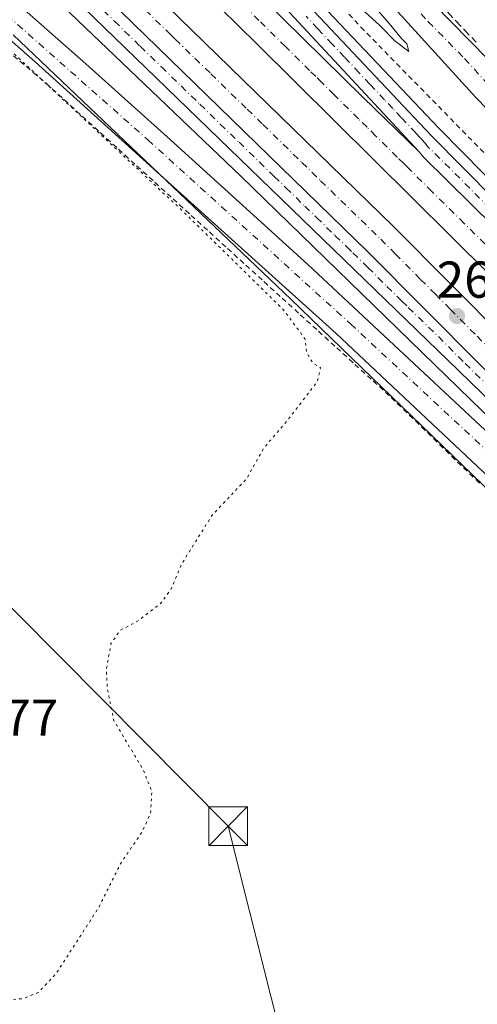
# Model space of a CAD drawing. Units: metres. Extents: x 626076 to 629572, y 4641665 to 4644027.
# Drawn here: x 628070 to 628159, y 4642854 to 4643044 of the extents above; entities that cross this region are included whole.
import ezdxf

# ---------------------------------------------------------------- set-up
doc = ezdxf.new("R2010")
doc.units = ezdxf.units.M
doc.header["$MEASUREMENT"] = 0
for name, pattern in [('DGN Style 2', [1.6480167562047852, 0.988810053722871, -0.6592067024819142]), ('DGN Style 3', [2.307223458686699, 1.648016756204785, -0.6592067024819142]), ('DGN Style 4', [2.6384748266838614, 1.318413404963828, -0.6592067024819142, 0.001648016756204785, -0.6592067024819142]), ('DGN Style 5', [1.1536117293433497, 0.4944050268614355, -0.6592067024819142])]:
    doc.linetypes.add(name, pattern=pattern)
for name, color, linetype, lineweight in [('Alambrada', 7, 'DGN Style 2', 0), ('Arcén (en calzada doble)', 91, 'Continuous', 13), ('Carretera de calzada doble Cxs', 1, 'Continuous', 13), ('Carretera de calzada doble eje', 1, 'DGN Style 4', 0), ('Carretera de calzada única Cxs', 7, 'Continuous', 13), ('Carretera de calzada única eje', 7, 'DGN Style 4', 0), ('Corriente natural lineal', 142, 'Continuous', 13), ('Cultivos herbáceos CxS', 92, 'Continuous', 0), ('Curva de nivel normal', 30, 'Continuous', 0), ('Curva de nivel normal depresión', 30, 'DGN Style 5', 0), ('Núcleo urbano CxS', 7, 'Continuous', 0), ('Obra de contención lineal', 1, 'DGN Style 3', 13), ('Punto de cota en terreno', 7, 'Continuous', 0), ('Rótulo de punto de cota en terreno', 7, 'Continuous', 0), ('Tendido', 6, 'Continuous', 0), ('Torre de tendido puntual', 7, 'Continuous', 0)]:
    doc.layers.add(name, color=color, linetype=linetype, lineweight=lineweight)
doc.styles.add('Style-Arial', font='txt')

# ---------------------------------------------------------------- blocks, each defined once
blk = doc.blocks.new('*U12')
at = {"layer": 'Cultivos herbáceos CxS', "color": 92, "linetype": 'Continuous', "lineweight": 0}
blk.add_polyline3d([(628069.0459000003, 4643040.9901, 265.3344999999972), (628122.7521000003, 4642989.901699999, 265.8043999999936), (628262.9332999998, 4642854.311699999, 267.6573000000063), (628266.2801000001, 4642849.960000001, 267.8175000000047)], dxfattribs=at)
blk = doc.blocks.new('5PATER')
at = {"layer": 'Punto de cota en terreno', "linetype": 'Continuous', "lineweight": 0}
h = blk.add_hatch(color=51, dxfattribs=at)
edge = h.paths.add_edge_path()
edge.add_ellipse((0, 0), major_axis=(-0.1095731443231308, -0.1110710700762829), ratio=0.9994222409660322, start_angle=0, end_angle=360)
blk = doc.blocks.new('*U22')
at = {"layer": 'Carretera de calzada única Cxs', "color": 7, "linetype": 'Continuous', "lineweight": 13}
blk.add_polyline3d([(628068.3201000001, 4643066.540100001, 265.3365000000049), (628137.6401000004, 4642999.0001, 266.388300000006), (628213.7001, 4642922.4901, 267.4244999999937), (628245.7691000003, 4642889.547700001, 267.7550000000047), (628246.7901, 4642888.5601, 267.7562999999937), (628247.4210999999, 4642887.952099999, 267.7522999999928), (628249.6025, 4642885.7851, 267.7831000000006), (628250.9870999996, 4642884.4715, 267.7844999999944), (628258.0401, 4642877.030099999, 267.8396999999969), (628235.3800999997, 4642898.100099999, 267.6762000000017), (628155.1601, 4642976.0601, 266.7069000000047), (628082.6601, 4643046.2601, 265.5126000000019), (628045.1501000002, 4643082.5101, 265.0277999999962)], dxfattribs=at)
blk = doc.blocks.new('*U23')
at = {"layer": 'Carretera de calzada única Cxs', "color": 7, "linetype": 'Continuous', "lineweight": 13}
blk.add_polyline3d([(628049.8400999998, 4643132.770099999, 266.6674000000057), (628077.0800999999, 4643101.190099999, 265.312699999995), (628102.7701000003, 4643072.200099999, 265.4752000000008), (628127.2401000002, 4643045.4901, 265.9312999999966), (628149.8901000004, 4643021.540100001, 266.2654999999941), (628180.5601000005, 4642990.4901, 266.7100000000065), (628221.4401000004, 4642949.360099999, 267.1805000000023), (628244.1001000004, 4642925.860099999, 267.4437999999937), (628275.4600999998, 4642892.300100001, 268.2431999999972), (628300.7801000001, 4642864.050100001, 267.9611000000005), (628291.0900999998, 4642873.880100001, 267.9101999999984), (628289.6299000002, 4642875.491699999, 267.8923999999971), (628280.7500999998, 4642884.370100001, 268.0481), (628264.9301000005, 4642900.370100001, 267.6929999999993), (628238.3300999999, 4642927.420100001, 267.459799999997), (628206.7301000003, 4642959.460100001, 267.1298999999999), (628189.5000999998, 4642976.770099999, 266.9282999999996), (628148.4301000005, 4643017.280099999, 266.3735000000015), (628147.5373000001, 4643018.345899999, 266.3546000000061), (628096.4901000002, 4643073.2601, 265.4891999999964), (628082.1501000002, 4643089.1501, 265.3059999999969), (628072.4501, 4643100.200099999, 265.4239999999991), (628061.2301000003, 4643113.390100001, 265.5936999999976)], dxfattribs=at)
blk = doc.blocks.new('*U24')
at = {"layer": 'Carretera de calzada única Cxs', "color": 7, "linetype": 'Continuous', "lineweight": 13}
for points in [[(628051.2100999998, 4643063.440099999, 265.2443000000058), (628083.1101000002, 4643035.370100001, 265.7678000000014), (628099.5100999996, 4643020.700099999, 266.0144), (628126.0401, 4642996.550100001, 266.5472000000009), (628182.7600999996, 4642943.5701, 267.1877999999998), (628212.9700999996, 4642914.460100001, 267.4539999999979), (628236.0601000005, 4642891.5801, 267.7250000000058), (628271.8101000005, 4642855.940099999, 268.0458000000072), (628358.9901000002, 4642764.5101, 268.2857999999979)], [(628279.7901, 4642840.0001, 268.6619999999967), (628266.0500999996, 4642853.7501, 267.8797999999952), (628264.3010999998, 4642855.499100001, 267.8454999999958), (628258.6257999997, 4642861.1744, 267.7228999999934), (628257.7401000002, 4642862.0601, 267.7054000000062), (628249.1700999998, 4642870.6501, 267.8316999999952), (628169.6901000004, 4642947.3101, 267.0369000000064), (628131.5000999998, 4642983.2601, 266.4403000000021), (628098.8300999999, 4643012.710100001, 265.9324000000051), (628073.3501000004, 4643035.7501, 265.4953999999998), (628042.9801000003, 4643062.4901, 265.0483999999997)]]:
    blk.add_polyline3d(points, dxfattribs=at)
blk = doc.blocks.new('*U25')
at = {"layer": 'Carretera de calzada única Cxs', "color": 7, "linetype": 'Continuous', "lineweight": 13}
for points in [[(628325.4401000004, 4642851.920100001, 267.2991999999941), (628317.0800999999, 4642860.610099999, 267.3024000000005), (628211.9001000002, 4642973.850099999, 266.5795000000071), (628158.5201000003, 4643028.850099999, 265.5872999999993), (628138.1401000004, 4643051.280099999, 265.2250000000058), (628102.5500999996, 4643090.200099999, 264.5130000000063), (628062.1601, 4643136.840100001, 264.1083999999973)], [(628055.8300999999, 4643154.3201, 264.9536999999983), (628081.2100999998, 4643123.540100001, 264.568299999999), (628112.6101000002, 4643087.850099999, 265.7768000000069), (628150.3000999996, 4643046.950099999, 265.3454000000056), (628164.2801000001, 4643032.7301, 266.0090000000055), (628213.7901, 4642980.2401, 266.5531999999948), (628270.8000999996, 4642918.5001, 267.1763999999966), (628283.2600999996, 4642905.0001, 267.2568000000028), (628319.4700999996, 4642866.120100001, 267.3576999999932), (628343.6101000002, 4642840.600099999, 267.3375999999989)]]:
    blk.add_polyline3d(points, dxfattribs=at)
blk = doc.blocks.new('5TTEND')
at = {"layer": 'Corriente natural lineal', "color": 7, "linetype": 'Continuous', "lineweight": 0}
for p, q in [((-0.375, 0.3754), (0.375, -0.3746)), ((0.3720000000000001, 0.3784000000000001), (-0.3720000000000001, -0.3776))]:
    blk.add_line(p, q, dxfattribs=at)
at = {"layer": 'Corriente natural lineal', "color": 7, "linetype": 'Continuous', "lineweight": 0, "flags": 128}
blk.add_lwpolyline([(-0.375, -0.3746), (0.375, -0.3746), (0.375, 0.3754), (-0.375, 0.3754), (-0.3720000000000001, -0.3776)], dxfattribs=at)

msp = doc.modelspace()

# ---------------------------------------------------------------- linework, layer by layer
at = {"layer": 'Alambrada', "color": 7, "linetype": 'DGN Style 2', "lineweight": 0}
for points in [[(628058.4600999998, 4643129.940099999, 265.4896000000008), (628076.5100999996, 4643108.970100001, 264.7255000000005), (628094.6001000004, 4643088.420100001, 264.8267000000051), (628115.0500999996, 4643065.620100001, 265.1882999999943), (628136.2701000003, 4643042.470100001, 265.5910000000004), (628166.3701, 4643011.7601, 266.0700999999972), (628224.1300999997, 4642953.530099999, 266.9165999999968), (628258.8000999996, 4642917.5101, 267.2651000000042), (628294.9501, 4642877.940099999, 267.568299999999), (628327.4801000003, 4642843.0101, 267.567200000005)], [(628067.8744999999, 4643037.997500001, 265.2801999999938), (628071.6212999999, 4643034.8299, 265.3304999999964), (628075.3680999996, 4643031.6623, 265.3977000000014), (628078.8825000003, 4643028.463099999, 265.3089999999939), (628082.3970999997, 4643025.263699999, 265.3010999999969), (628085.9117000002, 4643022.0645, 265.382500000007), (628089.4260999998, 4643018.865300001, 265.3993999999948), (628092.9407000003, 4643015.666099999, 265.5320999999968), (628096.4552999996, 4643012.4669, 265.7127999999939), (628099.9698999999, 4643009.267700001, 265.5381000000052), (628103.4842999997, 4643006.068299999, 265.5602000000072), (628106.9989, 4643002.869100001, 265.6656999999978), (628110.5135000005, 4642999.6699, 265.6603999999934), (628114.0279000001, 4642996.470699999, 265.8518999999943), (628117.5425000006, 4642993.271500001, 266.3510999999999), (628121.0571, 4642990.0723, 266.017200000002), (628124.5714999996, 4642986.8731, 266.0439000000042), (628128.0861000001, 4642983.673699999, 266.1842000000034), (628131.6007000003, 4642980.474500001, 266.2964000000065), (628135.1151000002, 4642977.2753, 266.5164999999979), (628138.6297000004, 4642974.076099999, 266.9916999999987), (628142.1442999998, 4642970.876900001, 266.8122000000003), (628145.6370999999, 4642967.479699999, 266.8858000000037), (628149.1299000002, 4642964.0825, 267.0148000000045), (628152.6228999998, 4642960.6853, 267.0644000000029), (628156.1157000001, 4642957.288100001, 267.0767999999953), (628159.6085000001, 4642953.890900001, 267.145399999994)]]:
    msp.add_polyline3d(points, dxfattribs=at)
at = {"layer": 'Arcén (en calzada doble)', "color": 91, "linetype": 'Continuous', "lineweight": 13}
for points in [[(627802.5000999998, 4643194.190099999, 271.4833999999973), (627810.2200999996, 4643188.350099999, 271.2880000000005), (627814.4501, 4643186.520099999, 271.1971999999951), (627818.4401000004, 4643185.920100001, 271.3644000000059), (627823.8201000001, 4643186.110099999, 271.3224999999948), (627829.0401, 4643187.4001, 271.3199000000022), (627847.0301000001, 4643190.380100001, 271.0022999999928), (627870.9600999998, 4643191.290100001, 271.0366999999969), (627878.6201, 4643190.7601, 270.9275999999954), (627886.1801000005, 4643189.460100001, 270.9970999999932), (627893.5800999999, 4643187.420100001, 270.6996999999974), (627900.7401000002, 4643184.640100001, 270.1226000000024), (627924.6001000004, 4643171.9101, 268.6972999999998), (627970.9801000003, 4643142.220100001, 265.2768999999971), (627997.1201, 4643122.340100001, 264.8200999999972), (628025.5100999996, 4643097.290100001, 265.5072999999975), (628113.1001000004, 4643013.6801, 266.1261999999988), (628271.9301000005, 4642859.140100001, 268.0773000000045), (628317.6001000004, 4642811.5801, 268.239499999996), (628372.8601000002, 4642753.710100001, 268.3533000000025), (628436.1401000004, 4642687.090100001, 268.2743999999948)], [(628051.3601000002, 4643134.050100001, 266.6784000000043), (628078.5701000001, 4643102.5001, 265.1779999999999), (628104.2401000002, 4643073.530099999, 265.3283999999985), (628128.6901000004, 4643046.840100001, 265.8157000000065), (628151.3201000001, 4643022.920100001, 266.180600000007), (628181.9700999996, 4642991.890100001, 266.649900000004), (628222.8601000002, 4642950.7501, 267.1021000000038), (628245.5401, 4642927.2301, 267.3791000000056), (628276.9200999998, 4642893.640100001, 268.2194000000018), (628297.6501000002, 4642870.470100001, 267.8637000000017), (628319.7701000003, 4642846.040100001, 267.9536999999983)]]:
    msp.add_polyline3d(points, dxfattribs=at)
at = {"layer": 'Carretera de calzada doble Cxs', "color": 1, "linetype": 'Continuous', "lineweight": 13}
for points in [[(627908.7200999996, 4643251.4901, 269.460699999996), (627941.6700999998, 4643218.940099999, 265.2621999999974), (628036.4901000002, 4643126.700099999, 265.155899999998), (628094.2001, 4643070.720100001, 265.5433000000049), (628136.6401000004, 4643028.9001, 266.2026000000042), (628147.5373000001, 4643018.345899999, 266.3546000000061)], [(629119.8400999998, 4641992.2601, 264.9101999999984), (629079.7200999996, 4642035.610099999, 265.0910000000004), (629040.0800999999, 4642078.4101, 265.1886999999988), (629002.6201, 4642118.6801, 264.9989999999962), (628951.7500999998, 4642172.940099999, 264.9646000000066), (628904.9200999998, 4642222.3201, 264.9930000000023), (628827.5201000003, 4642302.800100001, 265.9959999999992), (628791.2901, 4642340.800100001, 266.4091000000044), (628753.5601000005, 4642380.110099999, 266.688599999994), (628638.9501, 4642500.090100001, 267.3269), (628459.9301000005, 4642687.050100001, 268.3055000000023), (628334.5900999998, 4642817.880100001, 268.2960000000021), (628272.5900999998, 4642882.090100001, 267.9315000000061), (628238.4301000005, 4642916.940099999, 267.6736999999994), (628183.7401000002, 4642972.190099999, 267.0663000000059), (628116.1901000004, 4643039.220100001, 266.0991999999969), (628084.2500999998, 4643070.5801, 265.5850000000065), (628026.6501000002, 4643126.7501, 265.1447999999946), (627995.1201, 4643157.450099999, 265.0647000000026), (627964.0601000005, 4643187.9101, 265.1410999999935), (627917.5800999999, 4643232.7301, 265.3423999999941), (627902.0401, 4643247.920100001, 268.4174000000057)], [(628439.2901, 4642688.7501, 268.2819000000018), (628303.7600999996, 4642830.140100001, 268.176999999996), (628258.0401, 4642877.030099999, 267.8396999999969), (628250.9870999996, 4642884.4715, 267.7844999999944), (628249.6025, 4642885.7851, 267.7831000000006), (628247.4210999999, 4642887.952099999, 267.7522999999928), (628246.7901, 4642888.5601, 267.7562999999937), (628245.7691000003, 4642889.547700001, 267.7550000000047), (628213.7001, 4642922.4901, 267.4244999999937), (628137.6401000004, 4642999.0001, 266.388300000006), (628068.3201000001, 4643066.540100001, 265.3365000000049), (628014.9501, 4643119.140100001, 264.9820999999938), (627889.3901000004, 4643241.1601, 268.3209000000061), (627892.6120999996, 4643242.878500001, 268.6901000000071), (627895.8400999998, 4643244.600099999, 268.2731000000058), (628019.8300999999, 4643124.120100001, 265.1040000000066), (628067.1401000004, 4643077.4101, 265.450800000006), (628142.5800999999, 4643003.920100001, 266.5577999999951), (628218.6601, 4642927.390100001, 267.5371000000014), (628308.7701000003, 4642834.9901, 268.2338000000018), (628444.3300999999, 4642693.5701, 268.344299999997)], [(627895.8400999998, 4643244.600099999, 268.2731000000058), (628019.8300999999, 4643124.120100001, 265.1040000000066), (628067.1401000004, 4643077.4101, 265.450800000006), (628142.5800999999, 4643003.920100001, 266.5577999999951), (628218.6601, 4642927.390100001, 267.5371000000014), (628308.7701000003, 4642834.9901, 268.2338000000018), (628444.3300999999, 4642693.5701, 268.344299999997), (628566.9801000003, 4642565.550100001, 267.7927000000054), (628656.0301000001, 4642472.530099999, 267.2981), (628730.9101, 4642394.390100001, 266.8910000000033), (628817.4401000004, 4642303.880100001, 266.0776999999944), (628858.1201, 4642261.4301, 265.5964999999997), (628900.0900999998, 4642217.5601, 265.0694999999978), (628942.7701000003, 4642172.630100001, 264.9232000000048), (628970.6300999997, 4642143.9801, 264.9618999999948), (629029.2001, 4642084.7501, 265.1827999999951), (629043.6801000005, 4642070.220100001, 265.2234000000026), (629067.9001000002, 4642045.090100001, 265.1370000000024), (629119.8400999998, 4641992.2601, 264.9101999999984)], [(628334.5900999998, 4642817.880100001, 268.2960000000021), (628272.5900999998, 4642882.090100001, 267.9315000000061), (628238.4301000005, 4642916.940099999, 267.6736999999994), (628183.7401000002, 4642972.190099999, 267.0663000000059), (628116.1901000004, 4643039.220100001, 266.0991999999969), (628084.2500999998, 4643070.5801, 265.5850000000065), (628026.6501000002, 4643126.7501, 265.1447999999946)], [(628036.4901000002, 4643126.700099999, 265.155899999998), (628094.2001, 4643070.720100001, 265.5433000000049), (628136.6401000004, 4643028.9001, 266.2026000000042), (628147.5373000001, 4643018.345899999, 266.3546000000061), (628148.4301000005, 4643017.280099999, 266.3735000000015), (628189.5000999998, 4642976.770099999, 266.9282999999996), (628206.7301000003, 4642959.460100001, 267.1298999999999), (628238.3300999999, 4642927.420100001, 267.459799999997), (628264.9301000005, 4642900.370100001, 267.6929999999993), (628280.7500999998, 4642884.370100001, 268.0481), (628289.6299000002, 4642875.491699999, 267.8923999999971), (628291.0900999998, 4642873.880100001, 267.9101999999984), (628300.7801000001, 4642864.050100001, 267.9611000000005), (628318.3201000001, 4642844.6801, 268.054099999994)], [(628258.0401, 4642877.030099999, 267.8396999999969), (628250.9870999996, 4642884.4715, 267.7844999999944), (628249.6025, 4642885.7851, 267.7831000000006), (628247.4210999999, 4642887.952099999, 267.7522999999928), (628246.7901, 4642888.5601, 267.7562999999937), (628245.7691000003, 4642889.547700001, 267.7550000000047), (628213.7001, 4642922.4901, 267.4244999999937), (628137.6401000004, 4642999.0001, 266.388300000006), (628068.3201000001, 4643066.540100001, 265.3365000000049)], [(628147.5373000001, 4643018.345899999, 266.3546000000061), (628148.4301000005, 4643017.280099999, 266.3735000000015), (628189.5000999998, 4642976.770099999, 266.9282999999996), (628206.7301000003, 4642959.460100001, 267.1298999999999), (628238.3300999999, 4642927.420100001, 267.459799999997), (628264.9301000005, 4642900.370100001, 267.6929999999993), (628280.7500999998, 4642884.370100001, 268.0481), (628289.6299000002, 4642875.491699999, 267.8923999999971), (628291.0900999998, 4642873.880100001, 267.9101999999984), (628300.7801000001, 4642864.050100001, 267.9611000000005)]]:
    msp.add_polyline3d(points, dxfattribs=at)
at = {"layer": 'Carretera de calzada doble eje', "color": 1, "linetype": 'DGN Style 4', "lineweight": 0}
for points in [[(628084.8501000004, 4643055.290100001, 265.6193000000058), (628099.3701, 4643041.1501, 265.8286999999983), (628100.4101, 4643040.130100001, 265.8488999999972), (628104.2100999998, 4643036.4301, 265.9131999999955), (628107.3000999996, 4643033.4301, 265.959799999997), (628111.2301000003, 4643029.590100001, 266.0259999999981), (628114.3201000001, 4643026.590100001, 266.0749000000069), (628117.3400999998, 4643023.640100001, 266.1260000000038), (628124.8701, 4643016.3101, 266.2519000000029), (628128.5000999998, 4643012.770099999, 266.2988000000041), (628140.1101000002, 4643001.460100001, 266.4793999999966), (628142.9700999996, 4642998.590100001, 266.5112999999984), (628147.8201000001, 4642993.700099999, 266.5930999999982), (628150.6801000005, 4642990.8301, 266.6475000000065), (628153.5701000001, 4642987.920100001, 266.6661000000022), (628158.7500999998, 4642982.710100001, 266.7532999999967), (628161.6501000002, 4642979.790100001, 266.8087999999989)], [(628160.2701000003, 4643000.540100001, 266.6392000000051), (628156.2500999998, 4643004.530099999, 266.5953000000009), (628150.0000999998, 4643010.690099999, 266.5166000000027), (628145.8501000004, 4643014.8101, 266.4511000000057), (628145.2100999998, 4643015.450099999, 266.4406000000017), (628144.5701000001, 4643016.0801, 266.4312000000064), (628143.2801000001, 4643017.340100001, 266.415599999993), (628139.1300999997, 4643021.460100001, 266.3426000000036), (628137.4700999996, 4643023.100099999, 266.3081999999995), (628135.8000999996, 4643024.7401, 266.2869000000064), (628131.1101000002, 4643029.4001, 266.2317000000039), (628128.7401000002, 4643031.7301, 266.1983999999939), (628127.5601000005, 4643032.9001, 266.1790000000037), (628126.3800999997, 4643034.0601, 266.1622999999963), (628121.6901000004, 4643038.720100001, 266.071299999996), (628116.5800999999, 4643043.7501, 265.9986999999965), (628107.7301000003, 4643052.450099999, 265.859500000006)]]:
    msp.add_polyline3d(points, dxfattribs=at)
at = {"layer": 'Carretera de calzada única Cxs', "color": 7, "linetype": 'Continuous', "lineweight": 13}
for points in [[(628055.8300999999, 4643154.3201, 264.9536999999983), (628081.2100999998, 4643123.540100001, 264.568299999999), (628112.6101000002, 4643087.850099999, 265.7768000000069), (628150.3000999996, 4643046.950099999, 265.3454000000056), (628164.2801000001, 4643032.7301, 266.0090000000055), (628213.7901, 4642980.2401, 266.5531999999948), (628270.8000999996, 4642918.5001, 267.1763999999966)], [(628325.4401000004, 4642851.920100001, 267.2991999999941), (628317.0800999999, 4642860.610099999, 267.3024000000005), (628211.9001000002, 4642973.850099999, 266.5795000000071), (628158.5201000003, 4643028.850099999, 265.5872999999993), (628138.1401000004, 4643051.280099999, 265.2250000000058), (628102.5500999996, 4643090.200099999, 264.5130000000063), (628062.1601, 4643136.840100001, 264.1083999999973)], [(628049.8400999998, 4643132.770099999, 266.6674000000057), (628077.0800999999, 4643101.190099999, 265.312699999995), (628102.7701000003, 4643072.200099999, 265.4752000000008), (628127.2401000002, 4643045.4901, 265.9312999999966), (628149.8901000004, 4643021.540100001, 266.2654999999941), (628180.5601000005, 4642990.4901, 266.7100000000065), (628221.4401000004, 4642949.360099999, 267.1805000000023), (628244.1001000004, 4642925.860099999, 267.4437999999937), (628275.4600999998, 4642892.300100001, 268.2431999999972), (628300.7801000001, 4642864.050100001, 267.9611000000005)], [(628147.5373000001, 4643018.345899999, 266.3546000000061), (628096.4901000002, 4643073.2601, 265.4891999999964), (628082.1501000002, 4643089.1501, 265.3059999999969), (628072.4501, 4643100.200099999, 265.4239999999991), (628061.2301000003, 4643113.390100001, 265.5936999999976)], [(628258.0401, 4642877.030099999, 267.8396999999969), (628235.3800999997, 4642898.100099999, 267.6762000000017), (628155.1601, 4642976.0601, 266.7069000000047), (628082.6601, 4643046.2601, 265.5126000000019), (628045.1501000002, 4643082.5101, 265.0277999999962)], [(628258.0401, 4642877.030099999, 267.8396999999969), (628250.9870999996, 4642884.4715, 267.7844999999944), (628249.6025, 4642885.7851, 267.7831000000006), (628247.4210999999, 4642887.952099999, 267.7522999999928), (628246.7901, 4642888.5601, 267.7562999999937), (628245.7691000003, 4642889.547700001, 267.7550000000047), (628213.7001, 4642922.4901, 267.4244999999937), (628137.6401000004, 4642999.0001, 266.388300000006), (628068.3201000001, 4643066.540100001, 265.3365000000049)], [(628258.6256999997, 4642861.1743, 267.7228999999934), (628257.7401000002, 4642862.0601, 267.7054000000062), (628249.1700999998, 4642870.6501, 267.8316999999952), (628169.6901000004, 4642947.3101, 267.0369000000064), (628131.5000999998, 4642983.2601, 266.4403000000021), (628098.8300999999, 4643012.710100001, 265.9324000000051), (628073.3501000004, 4643035.7501, 265.4953999999998), (628042.9801000003, 4643062.4901, 265.0483999999997)], [(628051.2100999998, 4643063.440099999, 265.2443000000058), (628083.1101000002, 4643035.370100001, 265.7678000000014), (628099.5100999996, 4643020.700099999, 266.0144), (628126.0401, 4642996.550100001, 266.5472000000009), (628182.7600999996, 4642943.5701, 267.1877999999998), (628212.9700999996, 4642914.460100001, 267.4539999999979), (628236.0601000005, 4642891.5801, 267.7250000000058), (628271.8101000005, 4642855.940099999, 268.0458000000072), (628358.9901000002, 4642764.5101, 268.2857999999979)], [(628147.5373000001, 4643018.345899999, 266.3546000000061), (628148.4301000005, 4643017.280099999, 266.3735000000015), (628189.5000999998, 4642976.770099999, 266.9282999999996), (628206.7301000003, 4642959.460100001, 267.1298999999999), (628238.3300999999, 4642927.420100001, 267.459799999997), (628264.9301000005, 4642900.370100001, 267.6929999999993), (628280.7500999998, 4642884.370100001, 268.0481), (628289.6299000002, 4642875.491699999, 267.8923999999971), (628291.0900999998, 4642873.880100001, 267.9101999999984), (628300.7801000001, 4642864.050100001, 267.9611000000005)]]:
    msp.add_polyline3d(points, dxfattribs=at)
at = {"layer": 'Carretera de calzada única eje', "color": 7, "linetype": 'DGN Style 4', "lineweight": 0}
for points in [[(628058.9901000002, 4643145.5801, 264.7379999999976), (628071.6801000005, 4643130.190099999, 264.2054000000062), (628081.7801000001, 4643118.530099999, 264.2583000000013), (628097.4801000003, 4643100.6801, 264.5543999999936), (628107.5800999999, 4643089.030099999, 264.9470000000001), (628116.4801000003, 4643079.290100001, 265.074099999998), (628135.3201000001, 4643058.850099999, 265.1962000000058), (628144.2200999996, 4643049.110099999, 265.3061000000016), (628149.3101000005, 4643043.5101, 265.4216000000015), (628156.3101000005, 4643036.4001, 265.6117999999988), (628161.4001000002, 4643030.790100001, 265.7605999999942), (628171.1401000004, 4643020.7501, 265.9435999999987), (628195.9001000002, 4642994.5101, 266.3565999999992), (628207.2001, 4642982.860099999, 266.5268000000069), (628212.8400999998, 4642977.040100001, 266.5899000000064), (628225.3800999997, 4642963.550100001, 266.7798000000039), (628260.1201, 4642925.9301, 267.1607999999979), (628277.3901000004, 4642907.340100001, 267.2189000000071), (628282.5800999999, 4642901.7401, 267.2364999999991), (628295.7701000003, 4642887.540100001, 267.2967000000062), (628313.8800999997, 4642868.100099999, 267.3156000000017), (628318.2701000003, 4642863.360099999, 267.3291000000027), (628322.4501, 4642859.020099999, 267.3215999999957), (628332.1201, 4642848.630100001, 267.3132999999943)], [(628043.2701000003, 4643066.530099999, 265.1834999999992), (628095.1201, 4643020.670100001, 265.9291999999987), (628134.2801000001, 4642985.090100001, 266.5351999999984), (628167.0701000001, 4642954.600099999, 266.9489000000031), (628194.8201000001, 4642927.960100001, 267.2538000000059), (628227.7100999998, 4642895.950099999, 267.5720000000001), (628259.0401, 4642864.170100001, 267.7788), (628263.6190999999, 4642859.553300001, 267.840200000006)], [(628084.5401, 4643047.5801, 265.5415000000066), (628088.6501000002, 4643043.600099999, 265.6061000000045), (628093.6300999997, 4643038.7501, 265.7112999999954), (628097.7301000003, 4643034.780099999, 265.7345999999961), (628101.5301000001, 4643031.0801, 265.8169999999955), (628105.1601, 4643027.5601, 265.872199999998), (628109.1001000004, 4643023.7301, 265.9339000000036), (628112.7301000003, 4643020.210100001, 265.9851000000053), (628119.5100999996, 4643013.610099999, 266.1135000000068), (628121.7901, 4643011.4101, 266.1570000000065), (628125.4200999998, 4643007.870100001, 266.2114000000001), (628127.7001, 4643005.6601, 266.2578999999969), (628131.2701000003, 4643002.190099999, 266.3120000000054), (628133.5500999996, 4642999.9801, 266.3557000000001), (628134.7401000002, 4642998.8201, 266.3711999999941), (628137.6501000002, 4642996.0001, 266.3904999999941), (628141.2901, 4642992.340100001, 266.4481999999989), (628144.2001, 4642989.520099999, 266.5048999999999), (628145.4301000005, 4642988.290100001, 266.5206000000035), (628151.2600999996, 4642982.6501, 266.6049999999959), (628156.4401000004, 4642977.4301, 266.6848999999929), (628160.0900999998, 4642973.880100001, 266.7550000000047)], [(628163.0800999999, 4643005.4801, 266.5304000000033), (628155.4101, 4643013.2501, 266.4263000000064), (628149.1601, 4643019.4101, 266.3233999999939), (628148.7600999996, 4643019.9901, 266.3138999999938), (628147.8201000001, 4643020.9901, 266.3034000000043), (628146.8901000004, 4643022.0001, 266.2918000000063), (628144.0601000005, 4643024.9901, 266.232799999998), (628142.4501, 4643026.710100001, 266.207699999999), (628140.8501000004, 4643028.4301, 266.179999999993), (628138.0201000003, 4643031.4301, 266.1506999999983), (628135.9501, 4643033.640100001, 266.1186000000016), (628133.1201, 4643036.640100001, 266.0717000000004), (628130.7600999996, 4643039.1601, 266.0204999999987), (628127.9301000005, 4643042.1501, 265.9808000000049), (628125.6901000004, 4643044.5601, 265.9419000000053)]]:
    msp.add_polyline3d(points, dxfattribs=at)
at = {"layer": 'Cultivos herbáceos CxS', "color": 92, "linetype": 'Continuous', "lineweight": 0}
msp.add_polyline3d([(628069.0459000003, 4643040.9901, 265.3344999999972), (628122.7521000003, 4642989.901699999, 265.8043999999936), (628262.9332999998, 4642854.311699999, 267.6573000000063), (628266.2801000001, 4642849.960000001, 267.8175000000047)], dxfattribs=at)
at = {"layer": 'Curva de nivel normal', "color": 30, "linetype": 'Continuous', "lineweight": 0, "elevation": 265, "flags": 128}
msp.add_lwpolyline([(628139.5499999998, 4643045.6801), (628141.4199999999, 4643043.550100001), (628144.1100000005, 4643040.2401), (628145.1699999999, 4643039.2301), (628145.54, 4643037.720100001), (628142.9400000004, 4643039.7301), (628139.9500000002, 4643042.7501), (628131.2699999996, 4643050.7401)], dxfattribs=at)
at = {"layer": 'Curva de nivel normal depresión', "color": 30, "linetype": 'DGN Style 5', "lineweight": 0, "elevation": 265, "flags": 128}
msp.add_lwpolyline([(628005.8200000003, 4643091.5101), (628004.7300000006, 4643090.770099999), (628004.7800000003, 4643086.720100001), (628006.3499999996, 4643083.030099999), (628007.5599999997, 4643080.2401), (628007.79, 4643074.020099999), (628007.6100000005, 4643069.9301), (628009.1399999997, 4643068.9101), (628010.29, 4643066.630100001), (628010.1900000004, 4643062.9101), (628010.3399999999, 4643055.2601), (628008.04, 4643041.350099999), (628006.0899999999, 4643034.050100001), (628005, 4643031.350099999), (628004.7999999998, 4643028.940099999), (628003.6299999999, 4643025.8201), (628001.9500000002, 4643024.3201), (628000.2000000002, 4643024.3301), (627999.1399999997, 4643025.340100001), (627997.5899999999, 4643025.7301), (627995.1799999997, 4643025.190099999), (627992.7199999997, 4643023.4001), (627992.0999999996, 4643021.620100001), (627991.1100000005, 4643020.9801), (627989.6100000005, 4643021.620100001), (627988.6299999999, 4643023.0801), (627985.0800000001, 4643023.860099999), (627979.8799999999, 4643026.280099999), (627975.3399999999, 4643030.780099999), (627971.2800000003, 4643034.7601), (627967.2400000002, 4643039.380100001), (627963.0800000001, 4643042.9001), (627958.0599999997, 4643046.5701), (627949.1100000005, 4643054.870100001), (627941.25, 4643061.9001), (627936.1399999997, 4643066.620100001), (627928.6200000001, 4643071.1501), (627925.3499999996, 4643071.380100001), (627923.5, 4643069.4301), (627919.2100000001, 4643065.020099999), (627908.9800000006, 4643052.9301), (627903.8099999997, 4643045.350099999), (627901.5, 4643039.710100001), (627901.0499999998, 4643035.380100001), (627904.2000000002, 4643028.780099999), (627914.0499999998, 4643014.670100001), (627918.4900000002, 4643009.460100001), (627918.9600000001, 4643007.200099999), (627921.8600000005, 4643004.1601), (627924.8300000001, 4643000.7301), (627928.0899999999, 4642997.270099999), (627930.3899999997, 4642993.0601), (627933.5199999996, 4642988.0001), (627935.2199999997, 4642985.200099999), (627937.2400000002, 4642983.540100001), (627938.3099999997, 4642981.440099999), (627939.4400000004, 4642979.0601), (627939.4600000001, 4642975.8101), (627940.29, 4642973.7301), (627942.9500000002, 4642971.4801), (627944.5700000003, 4642969.360099999), (627945.5599999997, 4642967.090100001), (627948.4400000004, 4642964.030099999), (627952.1799999997, 4642959.9001), (627955.3600000005, 4642956.620100001), (627958.5199999996, 4642951.590100001), (627961.1699999999, 4642949.4001), (627963.5199999996, 4642949.4301), (627966.3700000001, 4642950.450099999), (627967.7999999998, 4642949.850099999), (627966.8499999996, 4642946.870100001), (627963.1900000004, 4642941.890100001), (627962.4100000003, 4642938.690099999), (627963.4199999999, 4642937.520099999), (627965.79, 4642938.3101), (627970.3499999996, 4642942.800100001), (627974.9299999997, 4642945.5701), (627976.9100000003, 4642945.710100001), (627977.3399999999, 4642944.890100001), (627977.4600000001, 4642938.920100001), (627980.9000000004, 4642933.020099999), (627985.7699999996, 4642928.5601), (627988.8700000001, 4642924.9901), (627991.4900000002, 4642921.960100001), (627992.79, 4642918.7301), (627994.6200000001, 4642915.6601), (627997.5800000001, 4642912.700099999), (628000.9800000006, 4642907.460100001), (628002.9500000002, 4642905.2501), (628004.0999999996, 4642902.9001), (628008.5499999998, 4642897.020099999), (628014.4199999999, 4642887.2301), (628017.25, 4642883.0601), (628019.3499999996, 4642879.3201), (628022.2100000001, 4642875.0601), (628025.0599999997, 4642869.840100001), (628027.5999999996, 4642866.120100001), (628029.3300000001, 4642863.4801), (628031.9100000003, 4642860.2301), (628036.29, 4642853.420100001), (628038.6900000004, 4642852.020099999), (628041.3600000005, 4642851.6801), (628045.0899999999, 4642852.5801), (628050.2999999998, 4642852.3301), (628057.5599999997, 4642852.9101), (628065.6799999997, 4642854.2301), (628070.8600000005, 4642854.6501), (628073.9100000003, 4642855.840100001), (628077.3399999999, 4642859.460100001), (628085.54, 4642872.1601), (628089.8200000003, 4642880.7401), (628093.9500000002, 4642886.840100001), (628095.6399999997, 4642890.450099999), (628095.8700000001, 4642894.840100001), (628094.1100000005, 4642899.0801), (628088.5300000003, 4642908.4101), (628087.2599999999, 4642914.7401), (628087.0800000001, 4642918.190099999), (628087.9699999997, 4642923.270099999), (628089.7100000001, 4642925.8301), (628093.4100000003, 4642927.8101), (628097.5700000003, 4642931.0701), (628099.5300000003, 4642933.7301), (628101.6299999999, 4642938.6601), (628107.5, 4642948.0701), (628114.2199999997, 4642955.2301), (628117.4699999997, 4642961.040100001), (628122.0599999997, 4642966.4001), (628127.8600000005, 4642973.960100001), (628128.4800000006, 4642976.620100001), (628127.0300000003, 4642977.460100001), (628125.8300000001, 4642979.460100001), (628125.4600000001, 4642982.220100001), (628121.3399999999, 4642987.8101), (628101.9800000006, 4643006.780099999), (628064.7400000002, 4643041.520099999), (628046.9500000002, 4643057.890100001), (628029.25, 4643073.860099999), (628010.1699999999, 4643089.370100001), (628007.0300000003, 4643091.190099999), (628005.8200000003, 4643091.5101)], dxfattribs=at)
at = {"layer": 'Núcleo urbano CxS', "color": 7, "linetype": 'Continuous', "lineweight": 0}
for points in [[(628266.2801000001, 4642849.960000001, 267.8175000000047), (628262.9332999998, 4642854.311699999, 267.6573000000063), (628122.7521000003, 4642989.901699999, 265.8043999999936), (628069.0459000003, 4643040.9901, 265.3344999999972)], [(628069.0459000003, 4643040.9901, 265.3344999999972), (628122.7521000003, 4642989.901699999, 265.8043999999936), (628262.9332999998, 4642854.311699999, 267.6573000000063), (628266.2801000001, 4642849.960000001, 267.8175000000047)]]:
    msp.add_polyline3d(points, dxfattribs=at)
at = {"layer": 'Obra de contención lineal', "color": 1, "linetype": 'DGN Style 3', "lineweight": 13, "extrusion": (0.4336477316531023, 0.4096494880027932, 0.8025814237889938), "elevation": 2174631.596308817, "flags": 128}
msp.add_lwpolyline([(2943905.313359345, -2925279.544334808), (2943864.04939592, -2925278.539544852), (2943827.934220571, -2925278.418681729)], dxfattribs=at)
at = {"layer": 'Tendido', "color": 6, "linetype": 'Continuous', "lineweight": 0}
msp.add_polyline3d([(627005.6231000006, 4643981.7805, 267.7581000000064), (627049.8899999997, 4643937.939999999, 268.9955000000046), (627151.7599999999, 4643836.42, 269.2703000000038), (627237.0700000003, 4643752.66, 270.1340000000055), (627343.1200000001, 4643647.699999999, 270.7872999999963), (627470.9600000001, 4643521.16, 269.0034000000014), (627562.5800000001, 4643430.439999999, 268.2624999999971), (627660.8300000001, 4643333, 271.2213999999949), (627766.8799999999, 4643158.130000001, 273.0593999999983), (627885.8399999999, 4643076.130000001, 269.1646000000038), (628004.6799999997, 4642994.720000001, 269.0307999999932), (628110.6200000001, 4642888.01, 268.7402000000002), (628152.2100000001, 4642722.439999999, 271.2305999999954), (628253.4199999999, 4642622.539999999, 269.6186000000016), (628351.0999999996, 4642524.930000001, 271.9486999999936)], dxfattribs=at)

# ---------------------------------------------------------------- block references
at = {"layer": 'Carretera de calzada única Cxs', "color": 7, "linetype": 'Continuous', "lineweight": 13}
for name in ['*U24', '*U22', '*U23', '*U25']:
    msp.add_blockref(name, (0, 0), dxfattribs=at)
at = {"layer": 'Cultivos herbáceos CxS', "color": 92, "linetype": 'Continuous', "lineweight": 0}
msp.add_blockref('*U12', (0, 0), dxfattribs=at)
at = {"layer": 'Punto de cota en terreno', "color": 7, "linetype": 'Continuous', "lineweight": 0, "xscale": 10, "yscale": 10, "zscale": 10}
msp.add_blockref('5PATER', (628154.8700000001, 4642986.619999999, 266.7100000000065), dxfattribs=at)
at = {"layer": 'Torre de tendido puntual', "color": 7, "linetype": 'Continuous', "lineweight": 0, "xscale": 10, "yscale": 10, "zscale": 10}
msp.add_blockref('5TTEND', (628110.6200000001, 4642888.01, 268.7402000000002), dxfattribs=at)

# ---------------------------------------------------------------- texts
at = {"layer": 'Rótulo de punto de cota en terreno', "color": 7, "linetype": 'Continuous', "lineweight": 0, "style": 'Style-Arial'}
for s, p in [('266,71', (628150.9472000003, 4642990.147800001)), ('264,77', (628048.6377999998, 4642905.4878))]:
    msp.add_text(s, height=7.000000000000002, dxfattribs=at).set_placement(p)

doc.saveas('drawing.dxf')
